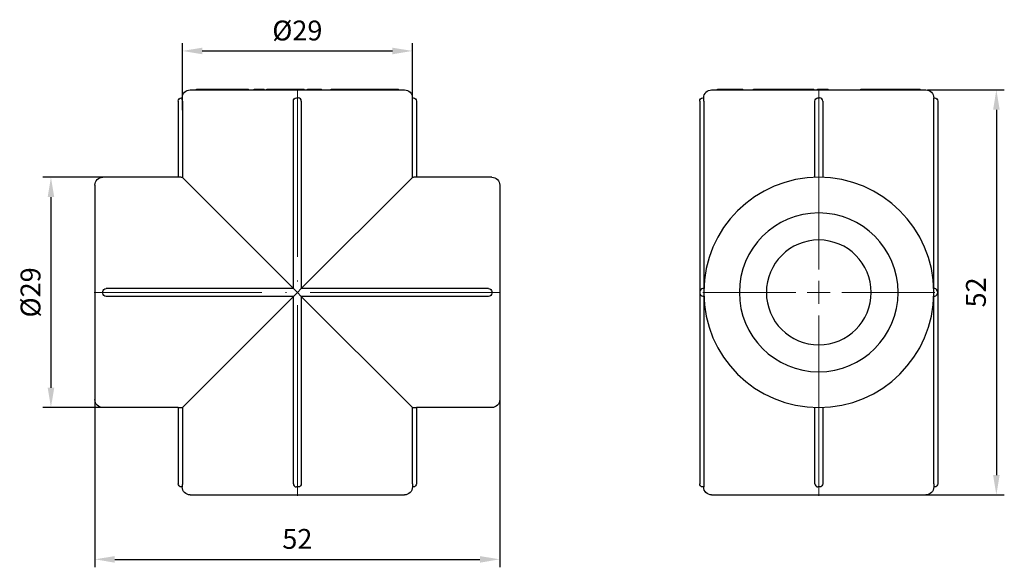
# Model space of a CAD drawing. Units: millimetres. Extents: x 688 to 1840, y 1412 to 1731.
# Drawn here: x 688 to 812, y 1633 to 1702 of the extents above; entities that cross this region are included whole.
import ezdxf

# ---------------------------------------------------------------- set-up
doc = ezdxf.new("R2010")
doc.units = ezdxf.units.MM
doc.linetypes.add('ACAD_ISO04W100', pattern=[30, 24, -3, 0, -3])
doc.layers.get('0').update_dxf_attribs({"color": 220})
for name, color, linetype, lineweight in [('Осевая', 1, 'ACAD_ISO04W100', 15), ('Основная толстая', 7, 'Continuous', 30), ('Размеры', 7, 'Continuous', 18)]:
    doc.layers.add(name, color=color, linetype=linetype, lineweight=lineweight)
doc.styles.add('VALтекст', font='isocpeur.ttf', dxfattribs={"height": 2.5})
doc.dimstyles.new('VALразмер1', dxfattribs={"dimtxt": 2.5, "dimasz": 2.5, "dimexe": 1, "dimexo": 0.6, "dimgap": 1, "dimtad": 1, "dimdec": 1, "dimdsep": 46, "dimtxsty": 'VALтекст', "dimcen": 2.5, "dimclrt": 256, "dimadec": 0, "dimazin": 0, "dimtfac": 1, "dimtdec": 1, "dimtmove": 0, "dimatfit": 3, "dimfxl": 1, "dimarcsym": 0})

# ---------------------------------------------------------------- blocks, each defined once
blk = doc.blocks.new('*U340')
at = {"layer": 'Осевая', "color": 0, "transparency": 16777216}
blk.add_line((37.92, 0), (-13.32, 0), dxfattribs=at)
blk = doc.blocks.new('*U341')
at = {"layer": 'Осевая', "color": 0, "transparency": 16777216}
blk.add_line((0, -37.92), (0, 13.32), dxfattribs=at)
blk = doc.blocks.new('A$C7D883772')
at = {"layer": 'Основная толстая', "color": 0, "linetype": 'Continuous', "extrusion": (2.22045e-16, 1, -2.22045e-16)}
for p, q in [((-18.14, 29.73), (-18.14, 29.83)), ((-18.14, 29.83), (-16.4, 29.83)), ((-16.4, 29.73), (-16.4, 29.83)), ((-15.14, 29.83), (-14.14, 29.83)), ((-15.14, 29.73), (-15.14, 29.83)), ((-14.14, 29.73), (-14.14, 29.83)), ((-14.14, 29.83), (-13.52, 29.83)), ((-13.52, 29.83), (-12.23, 29.83)), ((-13.52, 29.73), (-13.52, 29.83)), ((-12.23, 29.83), (-12.09, 29.83)), ((-12.23, 29.73), (-12.23, 29.83)), ((-12.09, 29.73), (-12.09, 29.83)), ((-12.09, 29.83), (-11.6, 29.83)), ((-11.6, 29.73), (-11.6, 29.83)), ((-10.86, 29.83), (-10.75, 29.83)), ((-10.86, 29.73), (-10.86, 29.83)), ((-10.75, 29.83), (-10.51, 29.83)), ((-10.75, 29.73), (-10.75, 29.83)), ((-10.51, 29.73), (-10.51, 29.83)), ((-10.51, 29.83), (-9.64, 29.83)), ((-9.64, 29.73), (-9.64, 29.83)), ((-9.28, 29.83), (-9.04, 29.83)), ((-9.28, 29.73), (-9.28, 29.83)), ((-9.04, 29.83), (-8.77, 29.83)), ((-9.04, 29.73), (-9.04, 29.83)), ((-8.77, 29.73), (-8.77, 29.83)), ((-8.77, 29.83), (-7.48, 29.83)), ((-7.48, 29.83), (-7.45, 29.83)), ((-7.48, 29.73), (-7.48, 29.83)), ((-7.45, 29.83), (-7.18, 29.83)), ((-7.45, 29.73), (-7.45, 29.83)), ((-7.18, 29.83), (-6.52, 29.83)), ((-7.18, 29.73), (-7.18, 29.83)), ((-6.38, 29.73), (-6.38, 29.83)), ((-6.31, 29.83), (-5.91, 29.83)), ((-5.91, 29.83), (-5.63, 29.83)), ((-5.91, 29.73), (-5.91, 29.83)), ((-5.63, 29.73), (-5.63, 29.83)), ((-5.63, 29.83), (-5.38, 29.83)), ((-5.38, 29.83), (-4.59, 29.83)), ((-5.38, 29.73), (-5.38, 29.83)), ((-4.59, 29.73), (-4.59, 29.83)), ((-4.16, 29.83), (-3.9, 29.83)), ((-4.16, 29.73), (-4.16, 29.83)), ((-3.9, 29.83), (-3.75, 29.83)), ((-3.9, 29.73), (-3.9, 29.83)), ((-3.75, 29.83), (-3.24, 29.83)), ((-3.75, 29.73), (-3.75, 29.83)), ((-2.38, 29.73), (-2.38, 29.83)), ((-1.16, 29.73), (-1.16, 29.83)), ((-0.25, 29.73), (-0.25, 29.83)), ((1.37, 29.83), (1.77, 29.83)), ((1.37, 29.73), (1.37, 29.83)), ((1.77, 29.73), (1.77, 29.83)), ((3.01, 29.73), (3.01, 29.83)), ((3.74, 29.83), (3.8, 29.83)), ((3.74, 29.73), (3.74, 29.83)), ((3.8, 29.83), (3.97, 29.83)), ((3.8, 29.73), (3.8, 29.83)), ((3.97, 29.73), (3.97, 29.83)), ((4.7, 29.83), (4.98, 29.83)), ((4.7, 29.73), (4.7, 29.83)), ((4.98, 29.83), (5.06, 29.83)), ((4.98, 29.73), (4.98, 29.83)), ((5.06, 29.83), (5.15, 29.83)), ((5.06, 29.73), (5.06, 29.83)), ((5.15, 29.83), (5.26, 29.83)), ((5.15, 29.73), (5.15, 29.83)), ((5.26, 29.73), (5.26, 29.83)), ((6.62, 29.83), (7.01, 29.83)), ((6.62, 29.73), (6.62, 29.83)), ((7.01, 29.83), (7.24, 29.83)), ((7.01, 29.73), (7.01, 29.83)), ((7.24, 29.83), (7.29, 29.83)), ((7.24, 29.73), (7.24, 29.83)), ((7.29, 29.73), (7.29, 29.83)), ((-20.04, 28.73), (-19.94, 28.73)), ((-19.94, 28.73), (-19.94, 28.73)), ((-18.94, 29.73), (8.06, 29.73)), ((-5.54, 28.73), (-5.34, 28.73)), ((9.06, 28.73), (9.06, 28.73)), ((9.06, 28.73), (9.16, 28.73)), ((-20.44, 28.33), (-20.44, 18.73)), ((-19.93, 28.33), (-19.93, 18.72)), ((-5.94, 4.73), (-5.94, 28.33)), ((-4.94, 28.33), (-4.94, 4.73)), ((9.05, 18.72), (9.05, 28.33)), ((9.56, 28.33), (9.56, 18.73)), ((-20.44, 18.73), (-29.94, 18.73)), ((-19.93, 18.72), (-19.94, 18.72)), ((-5.94, 4.73), (-19.93, 18.72)), ((9.05, 18.72), (-4.94, 4.73)), ((9.06, 18.72), (9.05, 18.72)), ((19.06, 18.73), (9.56, 18.73)), ((-30.94, 17.73), (-30.94, -9.27)), ((20.06, 17.73), (20.06, -9.27)), ((-29.94, 4.13), (-29.94, 4.33)), ((-5.94, 4.73), (-29.54, 4.73)), ((-5.94, 3.73), (-29.54, 3.73)), ((-19.93, -10.26), (-5.94, 3.73)), ((-5.44, 4.23), (-5.94, 4.73)), ((-5.94, 3.73), (-5.44, 4.23)), ((-5.94, -19.87), (-5.94, 3.73)), ((-4.94, 4.73), (-5.44, 4.23)), ((-5.44, 4.23), (-4.94, 3.73)), ((18.66, 4.73), (-4.94, 4.73)), ((-4.94, 3.73), (-4.94, -19.87)), ((-4.94, 3.73), (9.05, -10.26)), ((18.66, 3.73), (-4.94, 3.73)), ((19.06, 4.33), (19.06, 4.13)), ((-20.44, -10.27), (-29.94, -10.27)), ((-20.44, -10.27), (-20.44, -19.87)), ((-19.94, -10.26), (-19.93, -10.26)), ((-19.93, -10.26), (-19.93, -19.87)), ((9.05, -10.26), (9.06, -10.26)), ((9.05, -19.87), (9.05, -10.26)), ((9.56, -10.27), (9.56, -19.87)), ((19.06, -10.27), (9.56, -10.27)), ((-19.94, -20.27), (-20.04, -20.27)), ((-19.94, -20.27), (-19.94, -20.27)), ((-5.34, -20.27), (-5.54, -20.27)), ((9.16, -20.27), (9.06, -20.27)), ((9.06, -20.27), (9.06, -20.27)), ((-18.94, -21.27), (8.06, -21.27))]:
    blk.add_line(p, q, dxfattribs=at)
at = {"layer": 'Основная толстая', "color": 0, "linetype": 'Continuous', "extrusion": (-4.93038e-32, -2.22045e-16, -1)}
for centre, radius, start, end in [((20.04, 28.33), 0.4, 0, 90), ((18.94, 28.73), 1, 0, 90), ((5.54, 28.33), 0.4, 0, 90), ((-8.06, 28.73), 1, 90, 180), ((-9.16, 28.33), 0.4, 90, 180), ((29.94, 17.73), 1, 360, 90), ((-19.06, 17.73), 1, 90, 180), ((29.54, 4.33), 0.4, 360, 90), ((29.54, 4.13), 0.4, 270, 0), ((-18.66, 4.33), 0.4, 90, 180), ((-18.66, 4.13), 0.4, 180, 270), ((29.94, -9.27), 1, 270, 0), ((-19.06, -9.27), 1, 180, 270), ((20.04, -19.87), 0.4, 270, 0), ((18.94, -20.27), 1, 270, 0), ((5.34, -19.87), 0.4, 180, 270), ((-8.06, -20.27), 1, 180, 270), ((-9.16, -19.87), 0.4, 180, 270)]:
    blk.add_arc(centre, radius, start, end, dxfattribs=at)
at = {"layer": 'Основная толстая', "color": 0, "linetype": 'Continuous'}
for centre, start, end in [((-5.34, 28.33), 0, 90), ((-5.54, -19.87), 180, 270)]:
    blk.add_arc(centre, 0.4, start, end, dxfattribs=at)
for points in [[(-16.4, 29.83), (-16.4, 29.83), (-16.26, 29.83)], [(-6.52, 29.83), (-6.44, 29.83), (-6.38, 29.83)], [(-6.38, 29.83), (-6.35, 29.83), (-6.31, 29.83)], [(-3.24, 29.83), (-2.83, 29.83), (-2.44, 29.83), (-2.4, 29.83)], [(-2.4, 29.83), (-2.38, 29.83), (-2.38, 29.83)], [(0, 29.83), (0.16, 29.83), (0.41, 29.83), (0.67, 29.83), (0.95, 29.83), (1.08, 29.83)], [(1.92, 29.83), (2.07, 29.83), (2.53, 29.83), (2.75, 29.83)], [(3.01, 29.83), (3.04, 29.83), (3.07, 29.83)], [(3.07, 29.83), (3.24, 29.83), (3.4, 29.83)], [(3.4, 29.83), (3.53, 29.83), (3.74, 29.83)], [(5.26, 29.83), (5.26, 29.83), (5.48, 29.83)], [(5.48, 29.83), (5.67, 29.83), (5.94, 29.83)], [(5.94, 29.83), (6.23, 29.83), (6.61, 29.83), (6.62, 29.83)], [(6.62, 29.83), (6.62, 29.83), (6.62, 29.83)]]:
    blk.add_open_spline(points, degree=2, dxfattribs=at)
for points, degree, knots in [([(-16.26, 29.83), (-16.12, 29.83), (-15.68, 29.83), (-15.28, 29.83), (-15.14, 29.83)], 2, [-3, -3, -3, -2, -1, -0.484947, -0.484947, -0.484947]), ([(-1.16, 29.83), (-1.16, 29.83), (-1.03, 29.83), (-0.79, 29.83)], 2, [-1.502374, -1.502374, -1.502374, -1, 0, 0, 0]), ([(-0.79, 29.83), (-0.53, 29.83), (-0.26, 29.83), (-0.25, 29.83)], 2, [-2, -2, -2, -1, -0.936655, -0.936655, -0.936655]), ([(-0.25, 29.83), (-0.25, 29.83), (-0.18, 29.83), (0, 29.83)], 2, [-1.431321, -1.431321, -1.431321, -1, 0, 0, 0]), ([(1.08, 29.83), (1.27, 29.83), (1.37, 29.83), (1.37, 29.83)], 2, [-3, -3, -3, -2, -1.429003, -1.429003, -1.429003]), ([(1.77, 29.83), (1.77, 29.83), (1.84, 29.83), (1.92, 29.83)], 2, [-1.875117, -1.875117, -1.875117, -1, 0, 0, 0]), ([(2.75, 29.83), (2.97, 29.83), (3.01, 29.83), (3.01, 29.83)], 2, [-2, -2, -2, -1, -0.823469, -0.823469, -0.823469]), ([(3.97, 29.83), (4.13, 29.83), (4.36, 29.83), (4.48, 29.83)], 2, [-1.854622, -1.854622, -1.854622, -1, 0, 0, 0]), ([(4.48, 29.83), (4.65, 29.83), (4.7, 29.83), (4.7, 29.83)], 2, [-3, -3, -3, -2, -1.715556, -1.715556, -1.715556]), ([(-19.93, 28.33), (-19.93, 28.38), (-19.93, 28.44), (-19.94, 28.54), (-19.94, 28.58), (-19.94, 28.65), (-19.94, 28.68), (-19.94, 28.72), (-19.94, 28.73), (-19.94, 28.73)], 3, [0.18081915, 0.18081915, 0.18081915, 0.18081915, 0.19588753, 0.19588753, 0.21095591, 0.21095591, 0.22602569, 0.22602569, 0.24109547, 0.24109547, 0.24109547, 0.24109547]), ([(9.05, 28.33), (9.05, 28.38), (9.05, 28.44), (9.05, 28.54), (9.05, 28.58), (9.05, 28.65), (9.05, 28.68), (9.06, 28.72), (9.06, 28.73), (9.06, 28.73)], 3, [0, 0, 0, 0, 0.01506838, 0.01506838, 0.03013676, 0.03013676, 0.04520654, 0.04520654, 0.06027632, 0.06027632, 0.06027632, 0.06027632]), ([(-19.94, 18.72), (-20.01, 18.72), (-20.07, 18.72), (-20.2, 18.73), (-20.25, 18.73), (-20.34, 18.73), (-20.38, 18.73), (-20.43, 18.73), (-20.44, 18.73), (-20.44, 18.73)], 3, [0, 0, 0, 0, 0.01883594, 0.01883594, 0.03767187, 0.03767187, 0.05650781, 0.05650781, 0.07534374, 0.07534374, 0.07534374, 0.07534374]), ([(9.56, 18.73), (9.56, 18.73), (9.54, 18.73), (9.49, 18.73), (9.45, 18.73), (9.37, 18.73), (9.31, 18.73), (9.19, 18.72), (9.12, 18.72), (9.06, 18.72)], 3, [-0.07534374, -0.07534374, -0.07534374, -0.07534374, -0.05650781, -0.05650781, -0.03767187, -0.03767187, -0.01883594, -0.01883594, 0, 0, 0, 0]), ([(-20.44, -10.27), (-20.44, -10.27), (-20.43, -10.27), (-20.38, -10.26), (-20.34, -10.26), (-20.25, -10.26), (-20.2, -10.26), (-20.07, -10.26), (-20.01, -10.26), (-19.94, -10.26)], 3, [-0.07534374, -0.07534374, -0.07534374, -0.07534374, -0.05650781, -0.05650781, -0.03767187, -0.03767187, -0.01883594, -0.01883594, 0, 0, 0, 0]), ([(9.06, -10.26), (9.12, -10.26), (9.19, -10.26), (9.31, -10.26), (9.37, -10.26), (9.45, -10.26), (9.49, -10.26), (9.54, -10.27), (9.56, -10.27), (9.56, -10.27)], 3, [0, 0, 0, 0, 0.01883594, 0.01883594, 0.03767187, 0.03767187, 0.05650781, 0.05650781, 0.07534374, 0.07534374, 0.07534374, 0.07534374]), ([(-19.93, -19.87), (-19.93, -19.92), (-19.93, -19.97), (-19.94, -20.07), (-19.94, -20.11), (-19.94, -20.19), (-19.94, -20.22), (-19.94, -20.26), (-19.94, -20.27), (-19.94, -20.27)], 3, [0.12054774, 0.12054774, 0.12054774, 0.12054774, 0.13561612, 0.13561612, 0.1506845, 0.1506845, 0.16575427, 0.16575427, 0.18082405, 0.18082405, 0.18082405, 0.18082405]), ([(9.05, -19.87), (9.05, -19.92), (9.05, -19.97), (9.05, -20.07), (9.05, -20.11), (9.05, -20.19), (9.05, -20.22), (9.06, -20.26), (9.06, -20.27), (9.06, -20.27)], 3, [0.06027142, 0.06027142, 0.06027142, 0.06027142, 0.0753398, 0.0753398, 0.09040818, 0.09040818, 0.10547796, 0.10547796, 0.12054774, 0.12054774, 0.12054774, 0.12054774])]:
    blk.add_open_spline(points, degree=degree, knots=knots, dxfattribs=at)
at = {"layer": 'Осевая'}
for name, p in [('*U341', (-5.44, 16.53)), ('*U340', (-17.74, 4.23))]:
    blk.add_blockref(name, p, dxfattribs=at)
blk = doc.blocks.new('*U342')
at = {"layer": 'Осевая', "color": 0, "transparency": 16777216}
for p, q in [((0, 2.9), (0, 25.5)), ((-14.62, 0), (-2.9, 0)), ((2.9, 0), (14.62, 0)), ((0, -25.62), (0, -2.9))]:
    blk.add_line(p, q, dxfattribs=at)
at = {"layer": 'Осевая', "color": 0, "linetype": 'Continuous', "transparency": 16777216}
for p, q in [((0, -1.45), (0, 1.45)), ((-1.45, 0), (1.45, 0))]:
    blk.add_line(p, q, dxfattribs=at)
blk = doc.blocks.new('A$C5C9248E7')
at = {"layer": 'Основная толстая', "extrusion": (0, 1, -2.22045e-16)}
for p, q in [((-12.75, 29.83), (-12.68, 29.83)), ((-12.75, 29.73), (-12.75, 29.83)), ((-12.75, 29.83), (-12.75, 29.83)), ((-12.75, 29.73), (-12.75, 29.83)), ((-12.75, 29.83), (-12.75, 29.83)), ((-12.75, 29.73), (-12.75, 29.83)), ((-12.75, 29.83), (-12.75, 29.83)), ((-12.75, 29.73), (-12.75, 29.83)), ((-12.68, 29.83), (-12.38, 29.83)), ((-12.68, 29.73), (-12.68, 29.83)), ((-12.38, 29.83), (-12.15, 29.83)), ((-12.38, 29.73), (-12.38, 29.83)), ((-12.15, 29.73), (-12.15, 29.83)), ((-12.15, 29.83), (-10.54, 29.83)), ((-10.54, 29.73), (-10.54, 29.83)), ((-10.44, 29.73), (-10.44, 29.83)), ((-9.58, 29.73), (-9.58, 29.83)), ((-8.21, 29.73), (-8.21, 29.83)), ((-7.86, 29.83), (-7.16, 29.83)), ((-7.16, 29.73), (-7.16, 29.83)), ((-7.16, 29.83), (-5.94, 29.83)), ((-5.94, 29.73), (-5.94, 29.83)), ((-5.94, 29.83), (-5.92, 29.83)), ((-5.92, 29.83), (-5.26, 29.83)), ((-5.92, 29.73), (-5.92, 29.83)), ((-5.26, 29.73), (-5.26, 29.83)), ((-5.26, 29.83), (-5.14, 29.83)), ((-5.14, 29.73), (-5.14, 29.83)), ((-5.04, 29.73), (-5.04, 29.83)), ((-4.48, 29.83), (-3.77, 29.83)), ((-3.77, 29.73), (-3.77, 29.83)), ((-3.77, 29.83), (-3.07, 29.83)), ((-3.07, 29.73), (-3.07, 29.83)), ((-3.07, 29.83), (-2.81, 29.83)), ((-2.81, 29.73), (-2.81, 29.83)), ((-2.14, 29.83), (-1.39, 29.83)), ((-1.39, 29.73), (-1.39, 29.83)), ((-1.39, 29.83), (-1.06, 29.83)), ((-1.06, 29.83), (-0.62, 29.83)), ((-1.06, 29.73), (-1.06, 29.83)), ((-0.62, 29.73), (-0.62, 29.83)), ((-0.15, 29.73), (-0.15, 29.83)), ((1.18, 29.73), (1.18, 29.83)), ((5.32, 29.73), (5.32, 29.83)), ((5.37, 29.73), (5.37, 29.83)), ((5.37, 29.83), (5.63, 29.83)), ((5.63, 29.73), (5.63, 29.83)), ((5.84, 29.73), (5.84, 29.83)), ((7.26, 29.83), (7.61, 29.83)), ((7.26, 29.73), (7.26, 29.83)), ((7.61, 29.83), (7.77, 29.83)), ((7.61, 29.73), (7.61, 29.83)), ((7.77, 29.83), (8.14, 29.83)), ((7.77, 29.73), (7.77, 29.83)), ((8.14, 29.83), (8.31, 29.83)), ((8.14, 29.73), (8.14, 29.83)), ((8.31, 29.83), (9.35, 29.83)), ((8.31, 29.73), (8.31, 29.83)), ((9.35, 29.83), (9.71, 29.83)), ((9.35, 29.73), (9.35, 29.83)), ((9.71, 29.83), (9.9, 29.83)), ((9.71, 29.73), (9.71, 29.83)), ((9.9, 29.83), (10.82, 29.83)), ((9.9, 29.73), (9.9, 29.83)), ((10.82, 29.73), (10.82, 29.83)), ((10.82, 29.83), (11.6, 29.83)), ((11.6, 29.83), (11.71, 29.83)), ((11.6, 29.73), (11.6, 29.83)), ((11.71, 29.83), (12.23, 29.83)), ((11.71, 29.73), (11.71, 29.83)), ((12.23, 29.83), (12.31, 29.83)), ((12.23, 29.73), (12.23, 29.83)), ((12.31, 29.83), (12.62, 29.83)), ((12.31, 29.73), (12.31, 29.83)), ((12.62, 29.83), (12.65, 29.83)), ((12.62, 29.73), (12.62, 29.83)), ((12.65, 29.83), (12.76, 29.83)), ((12.65, 29.73), (12.65, 29.83)), ((12.76, 29.83), (12.78, 29.83)), ((12.76, 29.73), (12.76, 29.83)), ((12.78, 29.73), (12.78, 29.83)), ((-14.6, 28.73), (-14.5, 28.73)), ((-14.5, 28.73), (-14.5, 28.73)), ((-13.5, 29.73), (13.5, 29.73)), ((-0.1, 28.73), (0.1, 28.73)), ((14.5, 28.73), (14.5, 28.73)), ((14.5, 28.73), (14.6, 28.73)), ((-15, 28.33), (-15, 4.23)), ((-14.49, 28.33), (-14.49, 4.73)), ((-0.5, 18.72), (-0.5, 28.33)), ((0.5, 28.33), (0.5, 18.72)), ((14.49, 4.73), (14.49, 28.33)), ((15, 28.33), (15, 4.23)), ((-15, 4.23), (-15, -19.87)), ((-14.49, 3.73), (-14.49, -19.87)), ((14.49, -19.87), (14.49, 3.73)), ((15, 4.23), (15, -19.87)), ((-0.5, -19.87), (-0.5, -10.26)), ((0.5, -10.26), (0.5, -19.87)), ((-14.5, -20.27), (-14.6, -20.27)), ((-14.5, -20.27), (-14.5, -20.27)), ((0.1, -20.27), (-0.1, -20.27)), ((14.6, -20.27), (14.5, -20.27)), ((14.5, -20.27), (14.5, -20.27)), ((-13.5, -21.27), (13.5, -21.27))]:
    blk.add_line(p, q, dxfattribs=at)
at = {"layer": 'Основная толстая', "extrusion": (0, -2.22045e-16, -1)}
for radius in [10, 6.6]:
    blk.add_circle((0, 4.23), radius, dxfattribs=at)
for centre, radius, start, end in [((14.6, 28.33), 0.4, 0, 90), ((13.5, 28.73), 1, 0, 90), ((0.1, 28.33), 0.4, 0, 90), ((-13.5, 28.73), 1, 90, 180), ((-14.6, 28.33), 0.4, 90, 180), ((14.6, -19.87), 0.4, 270, 360), ((13.5, -20.27), 1, 270, 0), ((-0.1, -19.87), 0.4, 180, 270), ((-13.5, -20.27), 1, 180, 270), ((-14.6, -19.87), 0.4, 180, 270)]:
    blk.add_arc(centre, radius, start, end, dxfattribs=at)
at = {"layer": 'Основная толстая'}
for centre, radius, start, end in [((0.1, 28.33), 0.4, 0, 90), ((0, 4.23), 14.5, 0.3951, 179.6049), ((-14.5, 4.23), 0.5, 89.0121, 270.9879), ((0, 4.23), 14.5, 179.6049, 180.3951), ((0, 4.23), 14.5, 180.3951, 359.6049), ((14.5, 4.23), 0.5, 269.0121, 90.9879), ((0, 4.23), 14.5, 359.6049, 0.3951), ((-0.1, -19.87), 0.4, 180, 270)]:
    blk.add_arc(centre, radius, start, end, dxfattribs=at)
for points in [[(-10.54, 29.83), (-10.5, 29.83), (-10.44, 29.83)], [(-10.44, 29.83), (-10.2, 29.83), (-9.77, 29.83), (-9.65, 29.83)], [(-9.65, 29.83), (-9.58, 29.83), (-9.58, 29.83)], [(-5.14, 29.83), (-5.07, 29.83), (-5.04, 29.83)], [(-4.75, 29.83), (-4.66, 29.83), (-4.48, 29.83)], [(-2.43, 29.83), (-2.33, 29.83), (-2.14, 29.83)], [(-0.15, 29.83), (-0.14, 29.83), (0.2, 29.83), (0.47, 29.83)], [(0.47, 29.83), (0.8, 29.83), (1, 29.83)], [(1, 29.83), (1.17, 29.83), (1.18, 29.83)], [(1.18, 29.83), (1.18, 29.83), (1.18, 29.83)], [(5.32, 29.83), (5.32, 29.83), (5.37, 29.83)], [(5.63, 29.83), (5.7, 29.83), (5.84, 29.83)], [(5.84, 29.83), (6.06, 29.83), (6.57, 29.83), (6.82, 29.83)]]:
    blk.add_open_spline(points, degree=2, dxfattribs=at)
for points, degree, knots in [([(-8.21, 29.83), (-8.21, 29.83), (-8.07, 29.83), (-7.86, 29.83)], 2, [-1.815497, -1.815497, -1.815497, -1, 0, 0, 0]), ([(-5.04, 29.83), (-5.04, 29.83), (-5.02, 29.83), (-4.88, 29.83), (-4.75, 29.83)], 2, [-2.210671, -2.210671, -2.210671, -2, -1, 0, 0, 0]), ([(-2.81, 29.83), (-2.81, 29.83), (-2.75, 29.83), (-2.58, 29.83), (-2.43, 29.83)], 2, [-2.617205, -2.617205, -2.617205, -2, -1, 0, 0, 0]), ([(6.82, 29.83), (7.04, 29.83), (7.26, 29.83), (7.26, 29.83)], 2, [-3, -3, -3, -2, -1.169739, -1.169739, -1.169739]), ([(-14.49, 28.33), (-14.49, 28.38), (-14.49, 28.44), (-14.49, 28.54), (-14.49, 28.58), (-14.5, 28.65), (-14.5, 28.68), (-14.5, 28.72), (-14.5, 28.73), (-14.5, 28.73)], 3, [0.18081915, 0.18081915, 0.18081915, 0.18081915, 0.195888, 0.195888, 0.21095685, 0.21095685, 0.22602616, 0.22602616, 0.24109547, 0.24109547, 0.24109547, 0.24109547]), ([(14.49, 28.33), (14.49, 28.38), (14.49, 28.44), (14.49, 28.54), (14.49, 28.58), (14.5, 28.65), (14.5, 28.68), (14.5, 28.72), (14.5, 28.73), (14.5, 28.73)], 3, [0, 0, 0, 0, 0.01506885, 0.01506885, 0.0301377, 0.0301377, 0.04520701, 0.04520701, 0.06027632, 0.06027632, 0.06027632, 0.06027632]), ([(-14.49, -19.87), (-14.49, -19.92), (-14.49, -19.97), (-14.49, -20.07), (-14.49, -20.11), (-14.5, -20.19), (-14.5, -20.22), (-14.5, -20.26), (-14.5, -20.27), (-14.5, -20.27)], 3, [0.12054774, 0.12054774, 0.12054774, 0.12054774, 0.13561612, 0.13561612, 0.1506845, 0.1506845, 0.16575427, 0.16575427, 0.18082405, 0.18082405, 0.18082405, 0.18082405]), ([(14.49, -19.87), (14.49, -19.92), (14.49, -19.97), (14.49, -20.07), (14.49, -20.11), (14.5, -20.19), (14.5, -20.22), (14.5, -20.26), (14.5, -20.27), (14.5, -20.27)], 3, [0.06027142, 0.06027142, 0.06027142, 0.06027142, 0.0753398, 0.0753398, 0.09040818, 0.09040818, 0.10547796, 0.10547796, 0.12054774, 0.12054774, 0.12054774, 0.12054774])]:
    blk.add_open_spline(points, degree=degree, knots=knots, dxfattribs=at)
at = {"layer": 'Осевая'}
blk.add_blockref('*U342', (0, 4.23), dxfattribs=at)
blk = doc.blocks.new('*D345')
at = {"layer": 'Defpoints', "color": 0, "transparency": 16777216}
for p in [(697.72, 1660.58, 44.69), (748.72, 1660.58, 44.69), (748.72, 1633.76)]:
    blk.add_point(p, dxfattribs=at)
at = {"layer": 'Размеры', "color": 0, "lineweight": -2, "transparency": 16777216}
for p, q in [((697.72, 1659.98), (697.72, 1632.76)), ((748.72, 1659.98), (748.72, 1632.76)), ((700.22, 1633.76), (746.22, 1633.76))]:
    blk.add_line(p, q, dxfattribs=at)
at = {"layer": 'Размеры', "color": 0, "transparency": 16777216}
for points in [[(700.22, 1634.17), (700.22, 1633.34), (697.72, 1633.76)], [(746.22, 1634.17), (746.22, 1633.34), (748.72, 1633.76)]]:
    blk.add_solid(points, dxfattribs=at)
at = {"layer": 'Размеры', "transparency": 16777216, "insert": (723.22, 1636.01), "char_height": 2.5, "attachment_point": 5, "style": 'VALтекст'}
blk.add_mtext('52', dxfattribs=at)
blk = doc.blocks.new('*D346')
at = {"layer": 'Defpoints', "color": 0, "transparency": 16777216}
for p in [(802.04, 1692.88, 44.69), (801.56, 1641.88, 44.69), (811.3, 1641.88)]:
    blk.add_point(p, dxfattribs=at)
at = {"layer": 'Размеры', "color": 0, "lineweight": -2, "transparency": 16777216}
for p, q in [((802.64, 1692.88), (812.3, 1692.88)), ((811.3, 1690.38), (811.3, 1644.38)), ((802.16, 1641.88), (812.3, 1641.88))]:
    blk.add_line(p, q, dxfattribs=at)
at = {"layer": 'Размеры', "color": 0, "transparency": 16777216}
for points in [[(810.89, 1690.38), (811.72, 1690.38), (811.3, 1692.88)], [(810.89, 1644.38), (811.72, 1644.38), (811.3, 1641.88)]]:
    blk.add_solid(points, dxfattribs=at)
at = {"layer": 'Размеры', "transparency": 16777216, "insert": (809.05, 1667.38), "char_height": 2.5, "attachment_point": 5, "rotation": 90, "style": 'VALтекст'}
blk.add_mtext('52', dxfattribs=at)
blk = doc.blocks.new('*D347')
at = {"layer": 'Defpoints', "color": 0, "transparency": 16777216}
for p in [(700.03, 1681.88, 44.69), (692.17, 1652.88), (701.5, 1652.88, 44.69)]:
    blk.add_point(p, dxfattribs=at)
at = {"layer": 'Размеры', "color": 0, "lineweight": -2, "transparency": 16777216}
for p, q in [((699.43, 1681.88), (691.17, 1681.88)), ((692.17, 1679.38), (692.17, 1655.38)), ((700.9, 1652.88), (691.17, 1652.88))]:
    blk.add_line(p, q, dxfattribs=at)
at = {"layer": 'Размеры', "color": 0, "transparency": 16777216}
for points in [[(691.76, 1679.38), (692.59, 1679.38), (692.17, 1681.88)], [(691.76, 1655.38), (692.59, 1655.38), (692.17, 1652.88)]]:
    blk.add_solid(points, dxfattribs=at)
at = {"layer": 'Размеры', "transparency": 16777216, "insert": (689.92, 1667.38), "char_height": 2.5, "attachment_point": 5, "rotation": 90, "style": 'VALтекст'}
blk.add_mtext('%%C29', dxfattribs=at)
blk = doc.blocks.new('*D348')
at = {"layer": 'Defpoints', "color": 0, "transparency": 16777216}
for p in [(737.71, 1697.79), (708.73, 1689.72, 44.69), (737.71, 1689.72, 44.69)]:
    blk.add_point(p, dxfattribs=at)
at = {"layer": 'Размеры', "color": 0, "lineweight": -2, "transparency": 16777216}
for p, q in [((708.73, 1690.32), (708.73, 1698.79)), ((737.71, 1690.32), (737.71, 1698.79)), ((711.23, 1697.79), (735.21, 1697.79))]:
    blk.add_line(p, q, dxfattribs=at)
at = {"layer": 'Размеры', "color": 0, "transparency": 16777216}
for points in [[(711.23, 1698.2), (711.23, 1697.37), (708.73, 1697.79)], [(735.21, 1698.2), (735.21, 1697.37), (737.71, 1697.79)]]:
    blk.add_solid(points, dxfattribs=at)
at = {"layer": 'Размеры', "transparency": 16777216, "insert": (723.22, 1700.04), "char_height": 2.5, "attachment_point": 5, "style": 'VALтекст'}
blk.add_mtext('%%C29', dxfattribs=at)

msp = doc.modelspace()

# ---------------------------------------------------------------- block references
at = {"color": 0}
for name, p in [('A$C7D883772', (728.66, 1663.15, 44.69)), ('A$C5C9248E7', (788.92, 1663.15, 44.69))]:
    msp.add_blockref(name, p, dxfattribs=at)

# ---------------------------------------------------------------- dimensions: what is measured, and where the dimension line sits
at = {"layer": 'Размеры'}
for base, p1, p2, text, picture, middle in [((737.71, 1697.79), (708.73, 1689.72, 44.69), (737.71, 1689.72, 44.69), '%%C<>', '*D348', (723.22, 1700.04)), ((748.72, 1633.76), (697.72, 1660.58, 44.69), (748.72, 1660.58, 44.69), '52', '*D345', (723.22, 1636.01))]:
    dim = msp.add_linear_dim(base=base, p1=p1, p2=p2, text=text, dimstyle='VALразмер1', override={"dimscale": 0, "dimtix": 0, "dimtofl": 1, "dimtmove": 0, "dimatfit": 3}, dxfattribs=at)
    dim.commit()
    dim.dimension.update_dxf_attribs({"geometry": picture, "text_midpoint": middle})
for base, p1, p2, text, picture, middle in [((811.3, 1641.88), (802.04, 1692.88, 44.69), (801.56, 1641.88, 44.69), '52', '*D346', (809.05, 1667.38)), ((692.17, 1652.88), (700.03, 1681.88, 44.69), (701.5, 1652.88, 44.69), '%%C<>', '*D347', (689.92, 1667.38))]:
    dim = msp.add_linear_dim(base=base, p1=p1, p2=p2, angle=90, text=text, dimstyle='VALразмер1', override={"dimscale": 0, "dimtix": 0, "dimtofl": 1, "dimtmove": 0, "dimatfit": 3}, dxfattribs=at)
    dim.commit()
    dim.dimension.update_dxf_attribs({"geometry": picture, "text_midpoint": middle})

doc.saveas('drawing.dxf')
